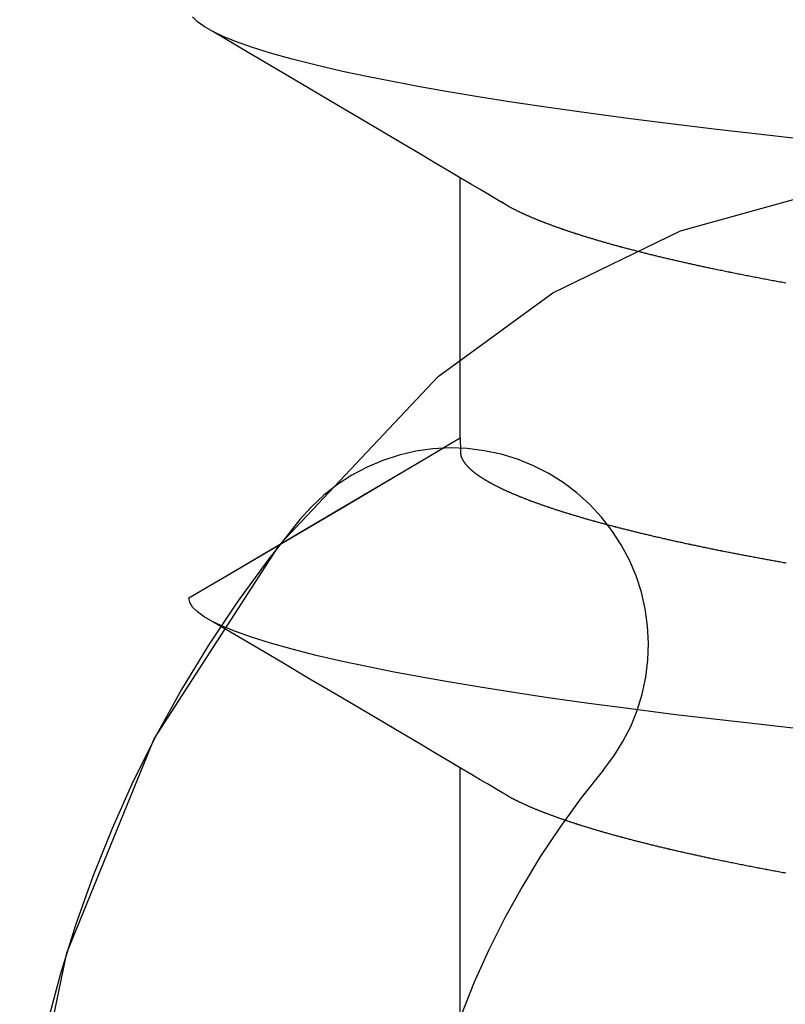
# Model space of a CAD drawing. Units: millimetres. Extents: x -3 to 1840, y -2292 to -50.
# Drawn here: x 22 to 24, y -2225 to -2222 of the extents above; entities that cross this region are included whole.
import ezdxf

# ---------------------------------------------------------------- set-up
doc = ezdxf.new("R2010")
doc.units = ezdxf.units.MM
doc.layers.add('CrossSectionsAccess', color=2, linetype='Continuous')
doc.layers.add('CrossSectionsProfils', color=7, linetype='Continuous')

# ---------------------------------------------------------------- blocks, each defined once
blk = doc.blocks.new('550_0809_6', base_point=(2439.75513, 2140.9967))
at = {"layer": 'CrossSectionsProfils', "color": 1}
for p, q in [((2436.57555, 2146.03614), (2436.69499, 2145.46112)), ((2436.69499, 2145.46112), (2436.91751, 2144.9176)), ((2436.91751, 2144.9176), (2437.23562, 2144.42391)), ((2437.23562, 2144.42391), (2437.63859, 2143.99666)), ((2437.63862, 2143.99664), (2437.9297, 2143.78336)), ((2437.9297, 2143.78336), (2438.25436, 2143.62586)), ((2438.25436, 2143.62586), (2438.60204, 2143.52926))]:
    blk.add_line(p, q, dxfattribs=at)
blk = doc.blocks.new('550_0811_6', base_point=(2617.6365, 1845.06926))
at = {"layer": 'CrossSectionsProfils', "color": 1}
for p, q in [((2620.71323, 1840.58963), (2620.74682, 1840.71696)), ((2619.66117, 1840.60861), (2619.69487, 1840.69264)), ((2619.62405, 1840.52603), (2619.66117, 1840.60861)), ((2620.67443, 1840.46378), (2620.71323, 1840.58963)), ((2619.58355, 1840.44505), (2619.62405, 1840.52603)), ((2620.63049, 1840.33963), (2620.67443, 1840.46378)), ((2619.53976, 1840.36581), (2619.58355, 1840.44505)), ((2619.49275, 1840.28843), (2619.53976, 1840.36581)), ((2620.58148, 1840.2174), (2620.63049, 1840.33963)), ((2619.44259, 1840.21305), (2619.49275, 1840.28843)), ((2619.38938, 1840.13981), (2619.44259, 1840.21305)), ((2620.52747, 1840.09729), (2620.58148, 1840.2174)), ((2619.33319, 1840.06881), (2619.38938, 1840.13981)), ((2620.46858, 1839.9795), (2620.52747, 1840.09729)), ((2619.33319, 1840.06881), (2619.30692, 1840.03399)), ((2619.30692, 1840.03399), (2619.28378, 1839.99701)), ((2619.28378, 1839.99701), (2619.26395, 1839.95816)), ((2620.40488, 1839.86424), (2620.46858, 1839.9795)), ((2619.26395, 1839.95816), (2619.24759, 1839.91773)), ((2619.24759, 1839.91773), (2619.23481, 1839.87602)), ((2619.23481, 1839.87602), (2619.22571, 1839.83336)), ((2620.3365, 1839.75169), (2620.40488, 1839.86424)), ((2619.22571, 1839.83336), (2619.22037, 1839.79007)), ((2619.22037, 1839.79007), (2619.21882, 1839.74648)), ((2619.21882, 1839.74648), (2619.22108, 1839.70292)), ((2620.26354, 1839.64205), (2620.3365, 1839.75169)), ((2619.22108, 1839.70292), (2619.22712, 1839.65972)), ((2619.22712, 1839.65972), (2619.2369, 1839.61721)), ((2620.18614, 1839.53551), (2620.26354, 1839.64205)), ((2619.2369, 1839.61721), (2619.25036, 1839.57572)), ((2619.25036, 1839.57572), (2619.26737, 1839.53556)), ((2619.26737, 1839.53556), (2619.28783, 1839.49703)), ((2620.10441, 1839.43224), (2620.18614, 1839.53551)), ((2619.28783, 1839.49703), (2619.31156, 1839.46043)), ((2619.31156, 1839.46043), (2619.3384, 1839.42604)), ((2619.3384, 1839.42604), (2619.36812, 1839.39412)), ((2620.07521, 1839.39985), (2620.10441, 1839.43224)), ((2620.04329, 1839.37012), (2620.07521, 1839.39985)), ((2619.36812, 1839.39412), (2619.40052, 1839.36492)), ((2620.0089, 1839.34329), (2620.04329, 1839.37012)), ((2619.40052, 1839.36492), (2619.43534, 1839.33864)), ((2619.43534, 1839.33864), (2619.47232, 1839.3155)), ((2619.9723, 1839.31955), (2620.0089, 1839.34329)), ((2619.47232, 1839.3155), (2619.51117, 1839.29568)), ((2619.51117, 1839.29568), (2619.5516, 1839.27931)), ((2619.89361, 1839.28208), (2619.93377, 1839.2991)), ((2619.93377, 1839.2991), (2619.9723, 1839.31955)), ((2619.5516, 1839.27931), (2619.59331, 1839.26653)), ((2619.85212, 1839.26863), (2619.89361, 1839.28208)), ((2619.59331, 1839.26653), (2619.63597, 1839.25744)), ((2619.63597, 1839.25744), (2619.67926, 1839.25209)), ((2619.67926, 1839.25209), (2619.72285, 1839.25054)), ((2619.72285, 1839.25054), (2619.76641, 1839.2528)), ((2619.76641, 1839.2528), (2619.80961, 1839.25884)), ((2619.80961, 1839.25884), (2619.85212, 1839.26863))]:
    blk.add_line(p, q, dxfattribs=at)
blk = doc.blocks.new('902_6385_5', base_point=(3968.377, 1715.0741))
at = {"layer": 'CrossSectionsAccess', "color": 146, "true_color": 0x005f7f}
for p, q in [((3966.3165, 1696.448), (3966.3165, 1695.7873)), ((3966.3165, 1694.948), (3966.3165, 1694.2873))]:
    blk.add_line(p, q, dxfattribs=at)
at = {"layer": 'CrossSectionsAccess', "color": 146, "true_color": 0x005f7f, "flags": 128}
for points in [[(3967.1437, 1696.055), (3967.14, 1696.0543), (3967.1362, 1696.0537), (3967.1325, 1696.053), (3967.1325, 1696.053), (3967.1287, 1696.0523), (3967.125, 1696.0516), (3967.1212, 1696.0509), (3967.1175, 1696.0502), (3967.1137, 1696.0495), (3967.11, 1696.0488), (3967.1063, 1696.0481), (3967.1025, 1696.0474), (3967.0988, 1696.0467), (3967.0951, 1696.046), (3967.0914, 1696.0453), (3967.0878, 1696.0446), (3967.0841, 1696.0439), (3967.0804, 1696.0432), (3967.0767, 1696.0425), (3967.0731, 1696.0418), (3967.0694, 1696.0411), (3967.0658, 1696.0404), (3967.0621, 1696.0397), (3967.0585, 1696.039), (3967.0549, 1696.0383), (3967.0513, 1696.0376), (3967.0477, 1696.0369), (3967.0441, 1696.0362), (3967.0405, 1696.0355), (3967.0368, 1696.0348), (3967.0332, 1696.0341), (3967.0296, 1696.0333), (3967.026, 1696.0326), (3967.0224, 1696.0319), (3967.0189, 1696.0312), (3967.0153, 1696.0305), (3967.0117, 1696.0298), (3967.0082, 1696.029), (3967.0046, 1696.0283), (3967.0011, 1696.0276), (3966.9976, 1696.0269), (3966.994, 1696.0262), (3966.9905, 1696.0254), (3966.987, 1696.0247), (3966.9835, 1696.024), (3966.98, 1696.0233), (3966.9766, 1696.0226), (3966.9731, 1696.0218), (3966.9696, 1696.0211), (3966.9662, 1696.0204), (3966.9627, 1696.0197), (3966.9593, 1696.0189), (3966.9593, 1696.0189), (3966.9563, 1696.0183), (3966.9533, 1696.0177), (3966.9504, 1696.0171), (3966.9475, 1696.0164), (3966.9445, 1696.0158), (3966.9416, 1696.0152), (3966.9387, 1696.0145), (3966.9358, 1696.0139), (3966.9328, 1696.0133), (3966.9299, 1696.0127), (3966.927, 1696.012), (3966.9242, 1696.0114), (3966.9213, 1696.0108), (3966.9184, 1696.0101), (3966.9155, 1696.0095), (3966.9127, 1696.0089), (3966.9098, 1696.0083), (3966.9069, 1696.0076), (3966.9041, 1696.007), (3966.9013, 1696.0064), (3966.8984, 1696.0057), (3966.8956, 1696.0051), (3966.8928, 1696.0045), (3966.89, 1696.0038), (3966.8871, 1696.0032), (3966.8843, 1696.0026), (3966.8815, 1696.0019), (3966.8787, 1696.0013), (3966.8759, 1696.0007), (3966.8731, 1696), (3966.8703, 1695.9994), (3966.8675, 1695.9987), (3966.8648, 1695.9981), (3966.862, 1695.9975), (3966.8592, 1695.9968), (3966.8565, 1695.9962), (3966.8537, 1695.9955), (3966.851, 1695.9949), (3966.8483, 1695.9943), (3966.8455, 1695.9936), (3966.8428, 1695.993), (3966.8401, 1695.9923), (3966.8374, 1695.9917), (3966.8347, 1695.9911), (3966.832, 1695.9904), (3966.8293, 1695.9898), (3966.8266, 1695.9891), (3966.824, 1695.9885), (3966.8213, 1695.9878), (3966.8186, 1695.9872), (3966.816, 1695.9866), (3966.8133, 1695.9859), (3966.8107, 1695.9853), (3966.808, 1695.9846), (3966.8054, 1695.984), (3966.8027, 1695.9833), (3966.8001, 1695.9827), (3966.7975, 1695.982), (3966.7949, 1695.9814), (3966.7923, 1695.9807), (3966.7897, 1695.9801), (3966.7871, 1695.9794), (3966.7845, 1695.9788), (3966.782, 1695.9781), (3966.7794, 1695.9775), (3966.7768, 1695.9768), (3966.7743, 1695.9762), (3966.7717, 1695.9755), (3966.7692, 1695.9749), (3966.7667, 1695.9743), (3966.7641, 1695.9736), (3966.7616, 1695.973), (3966.7591, 1695.9723), (3966.7566, 1695.9716), (3966.7541, 1695.971), (3966.7516, 1695.9703), (3966.7491, 1695.9697), (3966.7466, 1695.969), (3966.7441, 1695.9684), (3966.7417, 1695.9677), (3966.7392, 1695.9671), (3966.7367, 1695.9664), (3966.7343, 1695.9658), (3966.7319, 1695.9651), (3966.7294, 1695.9645), (3966.727, 1695.9638), (3966.7246, 1695.9632), (3966.7222, 1695.9625), (3966.7198, 1695.9619), (3966.7174, 1695.9612), (3966.715, 1695.9605), (3966.7126, 1695.9599), (3966.7102, 1695.9592), (3966.7079, 1695.9586), (3966.7055, 1695.9579), (3966.7032, 1695.9573), (3966.7032, 1695.9573), (3966.7008, 1695.9566), (3966.6985, 1695.956), (3966.6961, 1695.9553), (3966.6938, 1695.9547), (3966.6915, 1695.954), (3966.6892, 1695.9533), (3966.6869, 1695.9527), (3966.6846, 1695.952), (3966.6823, 1695.9514), (3966.68, 1695.9507), (3966.6777, 1695.9501), (3966.6755, 1695.9494), (3966.6732, 1695.9487), (3966.6709, 1695.9481), (3966.6687, 1695.9474), (3966.6665, 1695.9468), (3966.6642, 1695.9461), (3966.662, 1695.9455), (3966.6598, 1695.9448), (3966.6576, 1695.9441), (3966.6554, 1695.9435), (3966.6532, 1695.9428), (3966.651, 1695.9422), (3966.6488, 1695.9415), (3966.6467, 1695.9409), (3966.6446, 1695.9402), (3966.6425, 1695.9396), (3966.6404, 1695.9389), (3966.6383, 1695.9383), (3966.6362, 1695.9376), (3966.6341, 1695.937), (3966.632, 1695.9364), (3966.6299, 1695.9357), (3966.6279, 1695.9351), (3966.6258, 1695.9344), (3966.6238, 1695.9338), (3966.6217, 1695.9331), (3966.6197, 1695.9325), (3966.6177, 1695.9318), (3966.6156, 1695.9312), (3966.6136, 1695.9305), (3966.6116, 1695.9299), (3966.6096, 1695.9293), (3966.6076, 1695.9286), (3966.6057, 1695.928), (3966.6037, 1695.9273), (3966.6017, 1695.9267), (3966.5998, 1695.926), (3966.5998, 1695.926), (3966.5978, 1695.9254), (3966.5959, 1695.9247), (3966.5939, 1695.9241), (3966.592, 1695.9234), (3966.5901, 1695.9228), (3966.5882, 1695.9222), (3966.5863, 1695.9215), (3966.5844, 1695.9209), (3966.5825, 1695.9202), (3966.5806, 1695.9196), (3966.5787, 1695.9189), (3966.5769, 1695.9183), (3966.575, 1695.9176), (3966.5731, 1695.917), (3966.5713, 1695.9164), (3966.5695, 1695.9157), (3966.5676, 1695.9151), (3966.5658, 1695.9144), (3966.564, 1695.9138), (3966.5622, 1695.9131), (3966.5604, 1695.9125), (3966.5586, 1695.9119), (3966.5568, 1695.9112), (3966.5551, 1695.9106), (3966.5533, 1695.9099), (3966.5515, 1695.9093), (3966.5498, 1695.9086), (3966.548, 1695.908), (3966.5463, 1695.9074), (3966.5446, 1695.9067), (3966.5429, 1695.9061), (3966.5412, 1695.9054), (3966.5395, 1695.9048), (3966.5378, 1695.9042), (3966.5361, 1695.9035), (3966.5344, 1695.9029), (3966.5327, 1695.9022), (3966.5311, 1695.9016), (3966.5294, 1695.901), (3966.5278, 1695.9003), (3966.5261, 1695.8997), (3966.5245, 1695.899), (3966.5229, 1695.8984), (3966.5213, 1695.8978), (3966.5197, 1695.8971), (3966.5181, 1695.8965), (3966.5165, 1695.8958), (3966.5149, 1695.8952), (3966.5133, 1695.8946), (3966.5118, 1695.8939), (3966.5102, 1695.8933), (3966.5087, 1695.8927), (3966.5071, 1695.892), (3966.5056, 1695.8914), (3966.5041, 1695.8908), (3966.5026, 1695.8901), (3966.5011, 1695.8895), (3966.4996, 1695.8889), (3966.4981, 1695.8882), (3966.4966, 1695.8876), (3966.4951, 1695.887), (3966.4936, 1695.8863), (3966.4922, 1695.8857), (3966.4907, 1695.8851), (3966.4893, 1695.8844), (3966.4879, 1695.8838), (3966.4864, 1695.8832), (3966.485, 1695.8825), (3966.4836, 1695.8819), (3966.4822, 1695.8813), (3966.4808, 1695.8806), (3966.4794, 1695.88), (3966.478, 1695.8794), (3966.4766, 1695.8787), (3966.4752, 1695.8781), (3966.4738, 1695.8774), (3966.4724, 1695.8768), (3966.471, 1695.8762), (3966.4697, 1695.8755), (3966.4683, 1695.8749), (3966.467, 1695.8742), (3966.4656, 1695.8736), (3966.4643, 1695.873), (3966.463, 1695.8723), (3966.4617, 1695.8717), (3966.4604, 1695.871), (3966.4591, 1695.8704), (3966.4578, 1695.8698), (3966.4566, 1695.8691), (3966.4553, 1695.8685), (3966.4541, 1695.8679), (3966.4528, 1695.8672), (3966.4516, 1695.8666), (3966.4504, 1695.866), (3966.4492, 1695.8653), (3966.448, 1695.8647), (3966.448, 1695.8647), (3966.447, 1695.8642), (3966.4458, 1695.8635), (3966.4439, 1695.8624), (3966.441, 1695.8607), (3966.4369, 1695.8583), (3966.4311, 1695.855), (3966.4235, 1695.8505), (3966.4136, 1695.8446), (3966.4011, 1695.8373), (3966.3858, 1695.8282), (3966.3672, 1695.8173), (3966.3452, 1695.8042), (3966.3192, 1695.7889), (3966.2891, 1695.7711), (3966.2546, 1695.7506), (3966.2152, 1695.7273), (3966.1706, 1695.701), (3966.1206, 1695.6714), (3966.0649, 1695.6384), (3966.003, 1695.6019), (3965.9347, 1695.5615), (3965.8597, 1695.5171), (3965.7777, 1695.4685), (3965.6882, 1695.4156)], [(3967.1988, 1695.6906), (3967.0813, 1695.6773), (3966.9681, 1695.6643), (3966.8573, 1695.6512), (3966.7487, 1695.6375), (3966.6429, 1695.6234), (3966.5403, 1695.609), (3966.4414, 1695.5941), (3966.3622, 1695.5816), (3966.2862, 1695.5688), (3966.2135, 1695.5559), (3966.1443, 1695.5429), (3966.0789, 1695.5299), (3966.0176, 1695.5167), (3965.9505, 1695.5012), (3965.8895, 1695.4858), (3965.8347, 1695.4704), (3965.7862, 1695.4552), (3965.7483, 1695.4418), (3965.7157, 1695.4286), (3965.6882, 1695.4156), (3965.6659, 1695.4029), (3965.6487, 1695.3905), (3965.6366, 1695.3784), (3965.6294, 1695.3666), (3965.627, 1695.3553), (3965.627, 1695.3553)], [(3966.3165, 1694.948), (3966.3165, 1694.948), (3966.3166, 1694.9527), (3966.3166, 1694.957), (3966.3167, 1694.961), (3966.3167, 1694.9647), (3966.3168, 1694.9681), (3966.3169, 1694.9712), (3966.3169, 1694.9741), (3966.317, 1694.9767), (3966.3171, 1694.979), (3966.3171, 1694.9811), (3966.3172, 1694.9831), (3966.3173, 1694.9848), (3966.3174, 1694.9863), (3966.3175, 1694.9877), (3966.3176, 1694.9889), (3966.3177, 1694.99), (3966.3178, 1694.9909), (3966.3179, 1694.9918), (3966.318, 1694.9926), (3966.3181, 1694.9933), (3966.3183, 1694.9939), (3966.3184, 1694.9945), (3966.3186, 1694.9951), (3966.3188, 1694.9956), (3966.3188, 1694.9956), (3966.3189, 1694.9962), (3966.3191, 1694.9967), (3966.3193, 1694.9973), (3966.3195, 1694.9978), (3966.3198, 1694.9984), (3966.32, 1694.999), (3966.3202, 1694.9995), (3966.3205, 1695.0001), (3966.3207, 1695.0006), (3966.321, 1695.0012), (3966.3213, 1695.0018), (3966.3216, 1695.0023), (3966.3219, 1695.0029), (3966.3222, 1695.0034), (3966.3225, 1695.004), (3966.3228, 1695.0046), (3966.3231, 1695.0051), (3966.3235, 1695.0057), (3966.3238, 1695.0063), (3966.3242, 1695.0068), (3966.3245, 1695.0074), (3966.3249, 1695.008), (3966.3253, 1695.0085), (3966.3256, 1695.0091), (3966.3256, 1695.0091), (3966.326, 1695.0097), (3966.3264, 1695.0102), (3966.3268, 1695.0108), (3966.3273, 1695.0114), (3966.3277, 1695.012), (3966.3281, 1695.0126), (3966.3286, 1695.0131), (3966.329, 1695.0137), (3966.3295, 1695.0143), (3966.3299, 1695.0149), (3966.3304, 1695.0154), (3966.3309, 1695.016), (3966.3314, 1695.0166), (3966.3318, 1695.0172), (3966.3324, 1695.0178), (3966.3329, 1695.0183), (3966.3334, 1695.0189), (3966.3339, 1695.0195), (3966.3344, 1695.0201), (3966.335, 1695.0207), (3966.3355, 1695.0213), (3966.3361, 1695.0218), (3966.3367, 1695.0224), (3966.3372, 1695.023), (3966.3372, 1695.023), (3966.3378, 1695.0236), (3966.3384, 1695.0242), (3966.339, 1695.0248), (3966.3397, 1695.0254), (3966.3403, 1695.026), (3966.3409, 1695.0266), (3966.3415, 1695.0272), (3966.3422, 1695.0278), (3966.3428, 1695.0284), (3966.3435, 1695.029), (3966.3442, 1695.0296), (3966.3449, 1695.0302), (3966.3456, 1695.0307), (3966.3463, 1695.0313), (3966.347, 1695.0319), (3966.3477, 1695.0325), (3966.3484, 1695.0331), (3966.3491, 1695.0337), (3966.3499, 1695.0343), (3966.3506, 1695.0349), (3966.3514, 1695.0355), (3966.3521, 1695.0361), (3966.3529, 1695.0367), (3966.3537, 1695.0373), (3966.3537, 1695.0373), (3966.3545, 1695.038), (3966.3553, 1695.0386), (3966.3561, 1695.0392), (3966.3569, 1695.0398), (3966.3577, 1695.0404), (3966.3586, 1695.041), (3966.3594, 1695.0416), (3966.3603, 1695.0422), (3966.3611, 1695.0428), (3966.362, 1695.0434), (3966.3629, 1695.0441), (3966.3638, 1695.0447), (3966.3647, 1695.0453), (3966.3656, 1695.0459), (3966.3665, 1695.0465), (3966.3674, 1695.0471), (3966.3683, 1695.0477), (3966.3693, 1695.0483), (3966.3702, 1695.049), (3966.3712, 1695.0496), (3966.3721, 1695.0502), (3966.3731, 1695.0508), (3966.3741, 1695.0514), (3966.375, 1695.052), (3966.376, 1695.0526), (3966.377, 1695.0533), (3966.378, 1695.0539), (3966.379, 1695.0545), (3966.38, 1695.0551), (3966.3811, 1695.0557), (3966.3821, 1695.0563), (3966.3831, 1695.0569), (3966.3842, 1695.0575), (3966.3852, 1695.0582), (3966.3863, 1695.0588), (3966.3874, 1695.0594), (3966.3884, 1695.06), (3966.3895, 1695.0606), (3966.3906, 1695.0612), (3966.3917, 1695.0618), (3966.3928, 1695.0625), (3966.394, 1695.0631), (3966.3951, 1695.0637), (3966.3962, 1695.0643), (3966.3974, 1695.0649), (3966.3985, 1695.0655), (3966.3997, 1695.0662), (3966.4008, 1695.0668), (3966.402, 1695.0674), (3966.4032, 1695.068), (3966.4044, 1695.0686), (3966.4056, 1695.0693), (3966.4068, 1695.0699), (3966.408, 1695.0705), (3966.4093, 1695.0711), (3966.4105, 1695.0718), (3966.4117, 1695.0724), (3966.413, 1695.073), (3966.4143, 1695.0736), (3966.4155, 1695.0742), (3966.4168, 1695.0749), (3966.4181, 1695.0755), (3966.4194, 1695.0761), (3966.4207, 1695.0768), (3966.422, 1695.0774), (3966.4233, 1695.078), (3966.4246, 1695.0786), (3966.426, 1695.0793), (3966.4273, 1695.0799), (3966.4287, 1695.0805), (3966.43, 1695.0811), (3966.4314, 1695.0818), (3966.4328, 1695.0824), (3966.4341, 1695.083), (3966.4355, 1695.0837), (3966.4369, 1695.0843), (3966.4383, 1695.0849), (3966.4398, 1695.0856), (3966.4412, 1695.0862), (3966.4426, 1695.0868), (3966.4441, 1695.0875), (3966.4455, 1695.0881), (3966.447, 1695.0887), (3966.4484, 1695.0894), (3966.4499, 1695.09), (3966.4514, 1695.0906), (3966.4529, 1695.0913), (3966.4544, 1695.0919), (3966.4559, 1695.0925), (3966.4574, 1695.0932), (3966.4589, 1695.0938), (3966.4605, 1695.0944), (3966.462, 1695.0951), (3966.4635, 1695.0957), (3966.4651, 1695.0963), (3966.4666, 1695.097), (3966.4682, 1695.0976), (3966.4698, 1695.0982), (3966.4714, 1695.0989), (3966.473, 1695.0995), (3966.4746, 1695.1002), (3966.4762, 1695.1008), (3966.4778, 1695.1014), (3966.4795, 1695.1021), (3966.4811, 1695.1027), (3966.4827, 1695.1034), (3966.4844, 1695.104), (3966.486, 1695.1046), (3966.4877, 1695.1053), (3966.4894, 1695.1059), (3966.4911, 1695.1066), (3966.4928, 1695.1072), (3966.4945, 1695.1078), (3966.4962, 1695.1085), (3966.4979, 1695.1091), (3966.4996, 1695.1098), (3966.5013, 1695.1104), (3966.5031, 1695.111), (3966.5048, 1695.1117), (3966.5066, 1695.1123), (3966.5084, 1695.113), (3966.5102, 1695.1136), (3966.512, 1695.1143), (3966.5138, 1695.1149), (3966.5157, 1695.1156), (3966.5175, 1695.1163), (3966.5193, 1695.1169), (3966.5212, 1695.1176), (3966.5231, 1695.1182), (3966.5249, 1695.1189), (3966.5268, 1695.1195), (3966.5287, 1695.1202), (3966.5306, 1695.1209), (3966.5325, 1695.1215), (3966.5344, 1695.1222), (3966.5363, 1695.1228), (3966.5383, 1695.1235), (3966.5402, 1695.1241), (3966.5422, 1695.1248), (3966.5441, 1695.1255), (3966.5461, 1695.1261), (3966.548, 1695.1268), (3966.55, 1695.1274), (3966.552, 1695.1281), (3966.554, 1695.1287), (3966.556, 1695.1294), (3966.558, 1695.1301), (3966.56, 1695.1307), (3966.562, 1695.1314), (3966.5641, 1695.132), (3966.5661, 1695.1327), (3966.5682, 1695.1334), (3966.5702, 1695.134), (3966.5723, 1695.1347), (3966.5744, 1695.1353), (3966.5764, 1695.136), (3966.5785, 1695.1366), (3966.5806, 1695.1373), (3966.5827, 1695.138), (3966.5848, 1695.1386), (3966.5869, 1695.1393), (3966.5891, 1695.1399), (3966.5912, 1695.1406), (3966.5933, 1695.1413), (3966.5955, 1695.1419), (3966.5977, 1695.1426), (3966.5998, 1695.1432), (3966.602, 1695.1439), (3966.6042, 1695.1446), (3966.6064, 1695.1452), (3966.6085, 1695.1459), (3966.6108, 1695.1465), (3966.613, 1695.1472), (3966.6152, 1695.1478), (3966.6174, 1695.1485), (3966.6196, 1695.1492), (3966.6219, 1695.1498), (3966.6241, 1695.1505), (3966.6264, 1695.1511), (3966.6286, 1695.1518), (3966.6309, 1695.1525), (3966.6332, 1695.1531), (3966.6355, 1695.1538), (3966.6378, 1695.1544), (3966.6401, 1695.1551), (3966.6424, 1695.1557), (3966.6447, 1695.1564), (3966.647, 1695.1571), (3966.6493, 1695.1577), (3966.6517, 1695.1584), (3966.654, 1695.159), (3966.6564, 1695.1597), (3966.6587, 1695.1603), (3966.6611, 1695.161), (3966.6635, 1695.1617), (3966.6658, 1695.1623), (3966.6682, 1695.163), (3966.6706, 1695.1636), (3966.673, 1695.1643), (3966.6754, 1695.1649), (3966.6778, 1695.1656), (3966.6803, 1695.1662), (3966.6827, 1695.1669), (3966.6851, 1695.1675), (3966.6876, 1695.1682), (3966.69, 1695.1689), (3966.6925, 1695.1695), (3966.695, 1695.1702), (3966.6974, 1695.1708), (3966.6999, 1695.1715), (3966.7024, 1695.1721), (3966.7049, 1695.1728), (3966.7074, 1695.1734), (3966.7099, 1695.1741), (3966.7124, 1695.1747), (3966.7149, 1695.1754), (3966.7175, 1695.176), (3966.72, 1695.1767), (3966.7225, 1695.1773), (3966.7251, 1695.178), (3966.7276, 1695.1787), (3966.7302, 1695.1793), (3966.7327, 1695.18), (3966.7353, 1695.1806), (3966.7379, 1695.1813), (3966.7405, 1695.1819), (3966.7431, 1695.1825), (3966.7457, 1695.1832), (3966.7483, 1695.1838), (3966.7509, 1695.1845), (3966.7535, 1695.1851), (3966.7561, 1695.1858), (3966.7588, 1695.1864), (3966.7614, 1695.1871), (3966.7641, 1695.1877), (3966.7667, 1695.1884), (3966.7694, 1695.189), (3966.7721, 1695.1897), (3966.7747, 1695.1903), (3966.7774, 1695.191), (3966.7774, 1695.191), (3966.7801, 1695.1916), (3966.7828, 1695.1923), (3966.7855, 1695.1929), (3966.7882, 1695.1935), (3966.7909, 1695.1942), (3966.7936, 1695.1948), (3966.7963, 1695.1955), (3966.799, 1695.1961), (3966.8018, 1695.1968), (3966.8045, 1695.1974), (3966.8072, 1695.198), (3966.81, 1695.1987), (3966.8127, 1695.1993), (3966.8155, 1695.2), (3966.8183, 1695.2006), (3966.8211, 1695.2012), (3966.8238, 1695.2019), (3966.8266, 1695.2025), (3966.8294, 1695.2032), (3966.8322, 1695.2038), (3966.8351, 1695.2044), (3966.8379, 1695.2051), (3966.8407, 1695.2057), (3966.8435, 1695.2064), (3966.8463, 1695.207), (3966.8492, 1695.2076), (3966.852, 1695.2083), (3966.8548, 1695.2089), (3966.8577, 1695.2095), (3966.8605, 1695.2101), (3966.8634, 1695.2108), (3966.8663, 1695.2114), (3966.8691, 1695.212), (3966.872, 1695.2127), (3966.8749, 1695.2133), (3966.8778, 1695.2139), (3966.8807, 1695.2146), (3966.8836, 1695.2152), (3966.8865, 1695.2158), (3966.8894, 1695.2165), (3966.8923, 1695.2171), (3966.8953, 1695.2177), (3966.8982, 1695.2183), (3966.9012, 1695.219), (3966.9041, 1695.2196), (3966.9071, 1695.2202), (3966.91, 1695.2209), (3966.913, 1695.2215), (3966.913, 1695.2215), (3966.9159, 1695.2221), (3966.9189, 1695.2227), (3966.9218, 1695.2233), (3966.9248, 1695.224), (3966.9278, 1695.2246), (3966.9307, 1695.2252), (3966.9337, 1695.2258), (3966.9367, 1695.2264), (3966.9397, 1695.2271), (3966.9427, 1695.2277), (3966.9457, 1695.2283), (3966.9487, 1695.2289), (3966.9517, 1695.2295), (3966.9547, 1695.2301), (3966.9578, 1695.2308), (3966.9608, 1695.2314), (3966.9639, 1695.232), (3966.9669, 1695.2326), (3966.9699, 1695.2332), (3966.973, 1695.2338), (3966.9761, 1695.2344), (3966.9791, 1695.2351), (3966.9822, 1695.2357), (3966.9853, 1695.2363), (3966.9884, 1695.2369), (3966.9914, 1695.2375), (3966.9945, 1695.2381), (3966.9976, 1695.2387), (3967.0007, 1695.2393), (3967.0037, 1695.2399), (3967.0068, 1695.2405), (3967.0099, 1695.2411), (3967.013, 1695.2417), (3967.0162, 1695.2423), (3967.0193, 1695.2429), (3967.0224, 1695.2435), (3967.0255, 1695.2441), (3967.0286, 1695.2447), (3967.0318, 1695.2453), (3967.0349, 1695.2459), (3967.0381, 1695.2465), (3967.0412, 1695.2471), (3967.0444, 1695.2477), (3967.0476, 1695.2483), (3967.0507, 1695.2489), (3967.0539, 1695.2495), (3967.0571, 1695.2501), (3967.0603, 1695.2507), (3967.0634, 1695.2513), (3967.0666, 1695.2519), (3967.0698, 1695.2525), (3967.073, 1695.2531), (3967.0761, 1695.2537), (3967.0793, 1695.2543), (3967.0825, 1695.2548), (3967.0857, 1695.2554), (3967.0889, 1695.256), (3967.0921, 1695.2566), (3967.0954, 1695.2572), (3967.0986, 1695.2578), (3967.1018, 1695.2584), (3967.105, 1695.259), (3967.1083, 1695.2595), (3967.1115, 1695.2601), (3967.1147, 1695.2607), (3967.118, 1695.2613), (3967.1213, 1695.2619), (3967.1245, 1695.2624), (3967.1278, 1695.263), (3967.131, 1695.2636), (3967.1343, 1695.2642), (3967.1376, 1695.2648), (3967.1409, 1695.2653), (3967.1441, 1695.2659)], [(3965.627, 1695.3553), (3965.7229, 1695.2989), (3966.0167, 1695.1258), (3966.1748, 1695.0322), (3966.2411, 1694.9929), (3966.2918, 1694.9627), (3966.3165, 1694.948)], [(3967.1437, 1694.555), (3967.14, 1694.5543), (3967.1362, 1694.5537), (3967.1325, 1694.553), (3967.1325, 1694.553), (3967.1287, 1694.5523), (3967.125, 1694.5516), (3967.1212, 1694.5509), (3967.1175, 1694.5502), (3967.1137, 1694.5495), (3967.11, 1694.5488), (3967.1063, 1694.5481), (3967.1025, 1694.5474), (3967.0988, 1694.5467), (3967.0951, 1694.546), (3967.0914, 1694.5453), (3967.0878, 1694.5446), (3967.0841, 1694.5439), (3967.0804, 1694.5432), (3967.0767, 1694.5425), (3967.0731, 1694.5418), (3967.0694, 1694.5411), (3967.0658, 1694.5404), (3967.0621, 1694.5397), (3967.0585, 1694.539), (3967.0549, 1694.5383), (3967.0513, 1694.5376), (3967.0477, 1694.5369), (3967.0441, 1694.5362), (3967.0405, 1694.5355), (3967.0368, 1694.5348), (3967.0332, 1694.5341), (3967.0296, 1694.5333), (3967.026, 1694.5326), (3967.0224, 1694.5319), (3967.0189, 1694.5312), (3967.0153, 1694.5305), (3967.0117, 1694.5298), (3967.0082, 1694.529), (3967.0046, 1694.5283), (3967.0011, 1694.5276), (3966.9976, 1694.5269), (3966.994, 1694.5262), (3966.9905, 1694.5254), (3966.987, 1694.5247), (3966.9835, 1694.524), (3966.98, 1694.5233), (3966.9766, 1694.5226), (3966.9731, 1694.5218), (3966.9696, 1694.5211), (3966.9662, 1694.5204), (3966.9627, 1694.5197), (3966.9593, 1694.5189), (3966.9593, 1694.5189), (3966.9563, 1694.5183), (3966.9533, 1694.5177), (3966.9504, 1694.5171), (3966.9475, 1694.5164), (3966.9445, 1694.5158), (3966.9416, 1694.5152), (3966.9387, 1694.5145), (3966.9358, 1694.5139), (3966.9328, 1694.5133), (3966.9299, 1694.5127), (3966.927, 1694.512), (3966.9242, 1694.5114), (3966.9213, 1694.5108), (3966.9184, 1694.5101), (3966.9155, 1694.5095), (3966.9127, 1694.5089), (3966.9098, 1694.5083), (3966.9069, 1694.5076), (3966.9041, 1694.507), (3966.9013, 1694.5064), (3966.8984, 1694.5057), (3966.8956, 1694.5051), (3966.8928, 1694.5045), (3966.89, 1694.5038), (3966.8871, 1694.5032), (3966.8843, 1694.5026), (3966.8815, 1694.5019), (3966.8787, 1694.5013), (3966.8759, 1694.5007), (3966.8731, 1694.5), (3966.8703, 1694.4994), (3966.8675, 1694.4987), (3966.8648, 1694.4981), (3966.862, 1694.4975), (3966.8592, 1694.4968), (3966.8565, 1694.4962), (3966.8537, 1694.4955), (3966.851, 1694.4949), (3966.8483, 1694.4943), (3966.8455, 1694.4936), (3966.8428, 1694.493), (3966.8401, 1694.4923), (3966.8374, 1694.4917), (3966.8347, 1694.4911), (3966.832, 1694.4904), (3966.8293, 1694.4898), (3966.8266, 1694.4891), (3966.824, 1694.4885), (3966.8213, 1694.4878), (3966.8186, 1694.4872), (3966.816, 1694.4866), (3966.8133, 1694.4859), (3966.8107, 1694.4853), (3966.808, 1694.4846), (3966.8054, 1694.484), (3966.8027, 1694.4833), (3966.8001, 1694.4827), (3966.7975, 1694.482), (3966.7949, 1694.4814), (3966.7923, 1694.4807), (3966.7897, 1694.4801), (3966.7871, 1694.4794), (3966.7845, 1694.4788), (3966.782, 1694.4781), (3966.7794, 1694.4775), (3966.7768, 1694.4768), (3966.7743, 1694.4762), (3966.7717, 1694.4755), (3966.7692, 1694.4749), (3966.7667, 1694.4743), (3966.7641, 1694.4736), (3966.7616, 1694.473), (3966.7591, 1694.4723), (3966.7566, 1694.4716), (3966.7541, 1694.471), (3966.7516, 1694.4703), (3966.7491, 1694.4697), (3966.7466, 1694.469), (3966.7441, 1694.4684), (3966.7417, 1694.4677), (3966.7392, 1694.4671), (3966.7367, 1694.4664), (3966.7343, 1694.4658), (3966.7319, 1694.4651), (3966.7294, 1694.4645), (3966.727, 1694.4638), (3966.7246, 1694.4632), (3966.7222, 1694.4625), (3966.7198, 1694.4619), (3966.7174, 1694.4612), (3966.715, 1694.4605), (3966.7126, 1694.4599), (3966.7102, 1694.4592), (3966.7079, 1694.4586), (3966.7055, 1694.4579), (3966.7032, 1694.4573), (3966.7032, 1694.4573), (3966.7008, 1694.4566), (3966.6985, 1694.456), (3966.6961, 1694.4553), (3966.6938, 1694.4547), (3966.6915, 1694.454), (3966.6892, 1694.4533), (3966.6869, 1694.4527), (3966.6846, 1694.452), (3966.6823, 1694.4514), (3966.68, 1694.4507), (3966.6777, 1694.4501), (3966.6755, 1694.4494), (3966.6732, 1694.4487), (3966.6709, 1694.4481), (3966.6687, 1694.4474), (3966.6665, 1694.4468), (3966.6642, 1694.4461), (3966.662, 1694.4455), (3966.6598, 1694.4448), (3966.6576, 1694.4441), (3966.6554, 1694.4435), (3966.6532, 1694.4428), (3966.651, 1694.4422), (3966.6488, 1694.4415), (3966.6467, 1694.4409), (3966.6446, 1694.4402), (3966.6425, 1694.4396), (3966.6404, 1694.4389), (3966.6383, 1694.4383), (3966.6362, 1694.4376), (3966.6341, 1694.437), (3966.632, 1694.4364), (3966.6299, 1694.4357), (3966.6279, 1694.4351), (3966.6258, 1694.4344), (3966.6238, 1694.4338), (3966.6217, 1694.4331), (3966.6197, 1694.4325), (3966.6177, 1694.4318), (3966.6156, 1694.4312), (3966.6136, 1694.4305), (3966.6116, 1694.4299), (3966.6096, 1694.4293), (3966.6076, 1694.4286), (3966.6057, 1694.428), (3966.6037, 1694.4273), (3966.6017, 1694.4267), (3966.5998, 1694.426), (3966.5998, 1694.426), (3966.5978, 1694.4254), (3966.5959, 1694.4247), (3966.5939, 1694.4241), (3966.592, 1694.4234), (3966.5901, 1694.4228), (3966.5882, 1694.4222), (3966.5863, 1694.4215), (3966.5844, 1694.4209), (3966.5825, 1694.4202), (3966.5806, 1694.4196), (3966.5787, 1694.4189), (3966.5769, 1694.4183), (3966.575, 1694.4176), (3966.5731, 1694.417), (3966.5713, 1694.4164), (3966.5695, 1694.4157), (3966.5676, 1694.4151), (3966.5658, 1694.4144), (3966.564, 1694.4138), (3966.5622, 1694.4131), (3966.5604, 1694.4125), (3966.5586, 1694.4119), (3966.5568, 1694.4112), (3966.5551, 1694.4106), (3966.5533, 1694.4099), (3966.5515, 1694.4093), (3966.5498, 1694.4086), (3966.548, 1694.408), (3966.5463, 1694.4074), (3966.5446, 1694.4067), (3966.5429, 1694.4061), (3966.5412, 1694.4054), (3966.5395, 1694.4048), (3966.5378, 1694.4042), (3966.5361, 1694.4035), (3966.5344, 1694.4029), (3966.5327, 1694.4022), (3966.5311, 1694.4016), (3966.5294, 1694.401), (3966.5278, 1694.4003), (3966.5261, 1694.3997), (3966.5245, 1694.399), (3966.5229, 1694.3984), (3966.5213, 1694.3978), (3966.5197, 1694.3971), (3966.5181, 1694.3965), (3966.5165, 1694.3958), (3966.5149, 1694.3952), (3966.5133, 1694.3946), (3966.5118, 1694.3939), (3966.5102, 1694.3933), (3966.5087, 1694.3927), (3966.5071, 1694.392), (3966.5056, 1694.3914), (3966.5041, 1694.3908), (3966.5026, 1694.3901), (3966.5011, 1694.3895), (3966.4996, 1694.3889), (3966.4981, 1694.3882), (3966.4966, 1694.3876), (3966.4951, 1694.387), (3966.4936, 1694.3863), (3966.4922, 1694.3857), (3966.4907, 1694.3851), (3966.4893, 1694.3844), (3966.4879, 1694.3838), (3966.4864, 1694.3832), (3966.485, 1694.3825), (3966.4836, 1694.3819), (3966.4822, 1694.3813), (3966.4808, 1694.3806), (3966.4794, 1694.38), (3966.478, 1694.3794), (3966.4766, 1694.3787), (3966.4752, 1694.3781), (3966.4738, 1694.3774), (3966.4724, 1694.3768), (3966.471, 1694.3762), (3966.4697, 1694.3755), (3966.4683, 1694.3749), (3966.467, 1694.3742), (3966.4656, 1694.3736), (3966.4643, 1694.373), (3966.463, 1694.3723), (3966.4617, 1694.3717), (3966.4604, 1694.371), (3966.4591, 1694.3704), (3966.4578, 1694.3698), (3966.4566, 1694.3691), (3966.4553, 1694.3685), (3966.4541, 1694.3679), (3966.4528, 1694.3672), (3966.4516, 1694.3666), (3966.4504, 1694.366), (3966.4492, 1694.3653), (3966.448, 1694.3647), (3966.448, 1694.3647), (3966.447, 1694.3642), (3966.4458, 1694.3635), (3966.4439, 1694.3624), (3966.441, 1694.3607), (3966.4369, 1694.3583), (3966.4311, 1694.355), (3966.4235, 1694.3505), (3966.4136, 1694.3446), (3966.4011, 1694.3373), (3966.3858, 1694.3282), (3966.3672, 1694.3173), (3966.3452, 1694.3042), (3966.3192, 1694.2889), (3966.2891, 1694.2711), (3966.2546, 1694.2506), (3966.2152, 1694.2273), (3966.1706, 1694.201), (3966.1206, 1694.1714), (3966.0649, 1694.1384), (3966.003, 1694.1019), (3965.9347, 1694.0615), (3965.8597, 1694.0171), (3965.7777, 1693.9685), (3965.6882, 1693.9156)], [(3967.1988, 1694.1906), (3967.0813, 1694.1773), (3966.9681, 1694.1643), (3966.8573, 1694.1512), (3966.7487, 1694.1375), (3966.6429, 1694.1234), (3966.5403, 1694.109), (3966.4414, 1694.0941), (3966.3622, 1694.0816), (3966.2862, 1694.0688), (3966.2135, 1694.0559), (3966.1443, 1694.0429), (3966.0789, 1694.0299), (3966.0176, 1694.0167), (3965.9505, 1694.0012), (3965.8895, 1693.9858), (3965.8347, 1693.9704), (3965.7862, 1693.9552), (3965.7483, 1693.9418), (3965.7157, 1693.9286), (3965.6882, 1693.9156), (3965.6659, 1693.9029), (3965.6487, 1693.8905), (3965.6366, 1693.8784)]]:
    blk.add_lwpolyline(points, dxfattribs=at)
blk = doc.blocks.new('CS_1HORL1')
at = {"layer": 'CrossSectionsAccess', "yscale": -1}
blk.add_blockref('902_6385_5', (25, -23.28128), dxfattribs=at)
at = {"layer": 'CrossSectionsProfils', "yscale": -1}
blk.add_blockref('550_0809_6', (25, 0), dxfattribs=at)
at = {"layer": 'CrossSectionsProfils', "rotation": 180}
blk.add_blockref('550_0811_6', (25, -9), dxfattribs=at)

msp = doc.modelspace()

# ---------------------------------------------------------------- block references
msp.add_blockref('CS_1HORL1', (0, -2220))
at = {"layer": 'CrossSectionsAccess', "yscale": -1}
msp.add_blockref('902_6385_5', (25, -2243.2813), dxfattribs=at)
at = {"layer": 'CrossSectionsProfils', "yscale": -1}
msp.add_blockref('550_0809_6', (25, -2220), dxfattribs=at)
at = {"layer": 'CrossSectionsProfils', "rotation": 180}
msp.add_blockref('550_0811_6', (25, -2229), dxfattribs=at)

doc.saveas('drawing.dxf')
